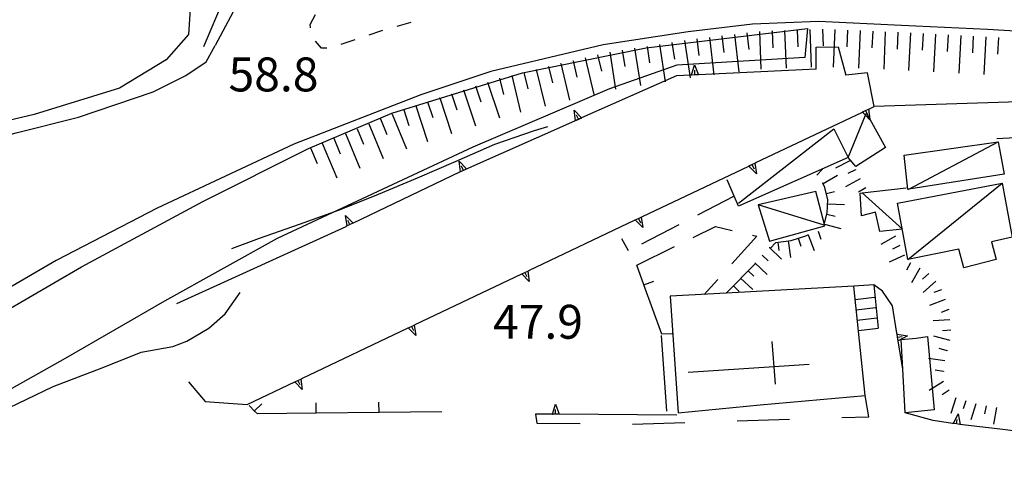
# Model space of a CAD drawing. Units: metres. Extents: x 478465 to 482391, y 4501126 to 4503106.
# Drawn here: x 482031 to 482125, y 4502822 to 4502866 of the extents above; entities that cross this region are included whole.
import ezdxf

# ---------------------------------------------------------------- set-up
doc = ezdxf.new("R2010")
doc.units = ezdxf.units.M
doc.header["$MEASUREMENT"] = 0
doc.linetypes.add('108', pattern=[10, 5, -5])
for name, color, linetype in [("'03 edificio pubblico scuola", 250, 'Continuous'), ("'03 tettoia - baracca", 254, 'Continuous'), ('autostrada', 254, 'Continuous'), ('autostrada_o_superstrada', 254, 'Continuous'), ('careggiabile non asfaltata', 254, 'Continuous'), ('curva intermedia a 2 mt', 254, 'Continuous'), ('EDIFICIO', 250, 'Continuous'), ('GRADINI', 254, 'Continuous'), ('marciapiede', 254, 'Continuous'), ('marciapiede - spartitraffico', 254, 'Continuous'), ('muro di sostegno', 254, 'Continuous'), ('muro di sostegno v', 254, 'Continuous'), ('muro divisorio', 254, 'Continuous'), ('muro divisorio v', 254, 'Continuous'), ('ponte - cavalcavia', 254, 'Continuous'), ('punto quotato a terra', 254, 'Continuous'), ('scarpata artificiale rappresentabile', 254, 'Continuous'), ('scarpata fino a 2 mt', 254, 'Continuous'), ('scarpata fino a 2 mt v', 254, 'Continuous'), ('scarpata fino a 5 mt', 254, 'Continuous'), ('scarpata fino a 5 mt v', 254, 'Continuous'), ('tettoia - baracca', 254, 'Continuous')]:
    doc.layers.add(name, color=color, linetype=linetype)
doc.styles.add('txt', font='txt')
doc.linetypes.add('CONT', pattern='A,6,[1,CONT,S=1,R=0,X=0,Y=0],6', length=12)

msp = doc.modelspace()

# ---------------------------------------------------------------- linework, layer by layer
at = {"layer": "'03 edificio pubblico scuola", "flags": 128}
msp.add_lwpolyline([(482114.926, 4502835.792), (482116.356, 4502835.925), (482117.45, 4502836.097), (482118.09, 4502829.073), (482115.317, 4502828.784), (482115.084, 4502832.974)], close=True, dxfattribs=at)
at = {"layer": "'03 tettoia - baracca", "linetype": 'Continuous'}
msp.add_line((482107.598, 4502846.713), (482101.278, 4502848.681), dxfattribs=at)
at = {"layer": "'03 tettoia - baracca", "linetype": 'Continuous', "flags": 128}
for points in [[(482109.879, 4502853.197), (482111.53, 4502857.228), (482111.614, 4502857.432), (482111.944, 4502856.841), (482113.45, 4502854.143), (482110.598, 4502852.33), (482109.88, 4502853.195)], [(482106.778, 4502849.955), (482101.278, 4502848.681), (482102.356, 4502845.196), (482107.645, 4502846.666)]]:
    msp.add_lwpolyline(points, close=True, dxfattribs=at)
msp.add_lwpolyline([(482111.2, 4502849.807), (482111.21, 4502849.798), (482115.043, 4502846.347), (482112.887, 4502846.112), (482112.496, 4502847.963), (482111.16, 4502847.627), (482111.02, 4502849.776), (482111.21, 4502849.798), (482115.41, 4502850.292)], dxfattribs=at)
at = {"layer": 'autostrada', "linetype": 'Continuous', "flags": 128}
msp.add_lwpolyline([(482069.096, 4502859.184), (482056.962, 4502854.464), (482043.918, 4502848.345), (482034.29, 4502843.343), (482025.623, 4502838.31), (482013.34, 4502830.553), (482004.924, 4502825.187), (482003.489, 4502823.871)], dxfattribs=at)
at = {"layer": 'autostrada_o_superstrada', "flags": 128}
msp.add_lwpolyline([(482191.386, 4502862.375), (482180.808, 4502861.898), (482161.784, 4502863.1), (482123.176, 4502865.402), (482114.95, 4502865.815), (482107.043, 4502866.166), (482100.739, 4502865.923), (482094.614, 4502865.196), (482086.481, 4502863.953), (482075.77, 4502861.39), (482069.096, 4502859.184)], dxfattribs=at)
at = {"layer": 'careggiabile non asfaltata', "linetype": 'Continuous'}
for p, q in [((482107.629, 4502850.432), (482107.434, 4502850.776)), ((482107.934, 4502849.174), (482107.629, 4502850.432)), ((482107.879, 4502847.901), (482107.934, 4502849.174)), ((482107.621, 4502846.901), (482107.879, 4502847.901)), ((482093.707, 4502846.743), (482090.153, 4502844.907)), ((482095.082, 4502845.556), (482097.2, 4502846.595)), ((482097.2, 4502846.595), (482098.801, 4502846.22)), ((482101.168, 4502845.673), (482098.77, 4502843.025)), ((482100.754, 4502845.767), (482101.168, 4502845.673)), ((482102.973, 4502845.065), (482104.434, 4502845.268)), ((482104.434, 4502845.268), (482105.84, 4502845.721)), ((482105.84, 4502845.721), (482106.075, 4502845.83)), ((482089.7, 4502842.915), (482093.294, 4502844.681)), ((482102.418, 4502844.501), (482102.973, 4502845.065)), ((482098.215, 4502840.221), (482101.02, 4502843.071)), ((482097.435, 4502841.54), (482096.137, 4502840.111))]:
    msp.add_line(p, q, dxfattribs=at)
at = {"layer": 'careggiabile non asfaltata', "linetype": 'Continuous', "flags": 128}
msp.add_lwpolyline([(482099.035, 4502849.501), (482099.008, 4502849.487), (482095.481, 4502847.665)], dxfattribs=at)
at = {"layer": 'curva intermedia a 2 mt', "color": 254, "linetype": 'Continuous'}
for points in [[(482145.098, 4502859.615), (482141.098, 4502859.215), (482137.09, 4502858.856), (482133.059, 4502858.723), (482112.34, 4502858.065)], [(482191.386, 4502857.5), (482188.699, 4502857.133), (482184.613, 4502856.5), (482180.628, 4502855.812), (482176.597, 4502855.242), (482172.566, 4502854.89), (482168.534, 4502854.523), (482164.52, 4502854.272), (482160.496, 4502854.217), (482156.418, 4502854.428), (482152.379, 4502854.529), (482148.364, 4502854.747), (482144.325, 4502855.075), (482140.254, 4502855.239), (482136.2, 4502855.332), (482132.137, 4502855.317), (482128.129, 4502855.183), (482124.067, 4502854.972)], [(482081.176, 4502856.133), (482079.91, 4502855.742), (482076.106, 4502854.444), (482072.418, 4502852.812), (482068.74, 4502851.202), (482065.029, 4502849.64), (482061.279, 4502848.162), (482057.482, 4502846.787), (482053.661, 4502845.459), (482051.012, 4502844.471)]]:
    msp.add_lwpolyline(points, dxfattribs=at)
at = {"layer": 'EDIFICIO', "linetype": 'Continuous', "flags": 128}
msp.add_lwpolyline([(482093.661, 4502828.806), (482101.482, 4502829.557), (482111.482, 4502830.463), (482110.41, 4502840.885), (482098.215, 4502840.221), (482092.888, 4502839.931)], close=True, dxfattribs=at)
for points in [[(482102.935, 4502831.541), (482102.802, 4502833.191), (482102.607, 4502835.604)], [(482106.161, 4502833.416), (482102.802, 4502833.191), (482094.599, 4502832.642)]]:
    msp.add_lwpolyline(points, dxfattribs=at)
at = {"layer": 'GRADINI', "linetype": 'Continuous'}
for p, q in [((482110.543, 4502839.627), (482112.379, 4502839.854)), ((482110.645, 4502838.635), (482112.496, 4502838.862)), ((482110.746, 4502837.643), (482112.614, 4502837.869)), ((482110.848, 4502836.651), (482112.731, 4502836.877)), ((482092.021, 4502836.173), (482092.529, 4502828.946))]:
    msp.add_line(p, q, dxfattribs=at)
at = {"layer": 'marciapiede', "linetype": '108', "flags": 128}
msp.add_lwpolyline([(482080.021, 4502828.672), (482080.155, 4502827.811), (482089.225, 4502827.723), (482111.858, 4502828.415), (482111.482, 4502830.463)], dxfattribs=at)
at = {"layer": 'marciapiede - spartitraffico'}
for p, q in [((482058.535, 4502865.897), (482059.043, 4502866.865)), ((482058.551, 4502865.592), (482058.535, 4502865.897)), ((482068.137, 4502866.077), (482066.793, 4502865.702)), ((482065.254, 4502865.273), (482064.114, 4502864.881)), ((482065.442, 4502865.327), (482065.254, 4502865.273)), ((482059.615, 4502863.631), (482059.02, 4502864.295)), ((482062.793, 4502864.428), (482061.465, 4502863.975)), ((482060.122, 4502863.639), (482059.615, 4502863.631))]:
    msp.add_line(p, q, dxfattribs=at)
at = {"layer": 'muro di sostegno'}
for p, q in [((482052.707, 4502869.998), (482049.444, 4502863.883)), ((482050.278, 4502868.38), (482048.341, 4502863.763)), ((482111.707, 4502861.283), (482109.66, 4502861.065)), ((482112.34, 4502858.065), (482111.707, 4502861.283)), ((482094.825, 4502861.056), (482093.481, 4502860.993)), ((482111.903, 4502857.854), (482112.34, 4502858.065)), ((482072.793, 4502851.788), (482072.779, 4502851.78)), ((482112.309, 4502841.018), (482110.41, 4502840.885)), ((482113.137, 4502840.416), (482112.309, 4502841.018)), ((482114.09, 4502839.026), (482113.137, 4502840.416)), ((482114.52, 4502836.417), (482114.09, 4502839.026)), ((482048.497, 4502829.873), (482052.529, 4502829.592)), ((482081.529, 4502828.664), (482080.021, 4502828.672)), ((482117.974, 4502828.066), (482115.317, 4502828.784)), ((482119.817, 4502827.792), (482117.974, 4502828.066)), ((482124.637, 4502827.198), (482121.075, 4502827.605)), ((482126.356, 4502826.973), (482124.637, 4502827.198))]:
    msp.add_line(p, q, dxfattribs=at)
at = {"layer": 'muro di sostegno', "linetype": 'CONT'}
for p, q in [((482045.799, 4502839.234), (482061.951, 4502846.608)), ((482046.919, 4502831.762), (482048.497, 4502829.873))]:
    msp.add_line(p, q, dxfattribs=at)
at = {"layer": 'muro di sostegno', "linetype": 'CONT', "flags": 128}
for points in [[(482001.466, 4502839.746), (482002.349, 4502840.311), (482011.309, 4502846.045), (482022.675, 4502853.283), (482024.315, 4502853.816), (482030.467, 4502855.551), (482036.426, 4502857.044), (482043.553, 4502859.457), (482046.649, 4502861.022), (482048.612, 4502862.327), (482049.444, 4502863.883)], [(482005.789, 4502817.297), (482026.429, 4502827.683), (482034.012, 4502831.307), (482038.848, 4502833.175), (482042.389, 4502834.59), (482045.427, 4502835.13), (482046.753, 4502835.655), (482048.862, 4502836.877), (482050.414, 4502838.262), (482051.858, 4502840.281)]]:
    msp.add_lwpolyline(points, dxfattribs=at)
at = {"layer": 'muro di sostegno', "flags": 128}
for points in [[(482106.809, 4502861.612), (482094.935, 4502861.061), (482094.825, 4502861.056)], [(482093.481, 4502860.993), (482084.434, 4502856.969), (482084.134, 4502856.836), (482083.848, 4502856.709), (482083.746, 4502856.664)], [(482101.067, 4502852.696), (482111.231, 4502857.534), (482111.528, 4502857.675), (482111.802, 4502857.807), (482111.903, 4502857.854)], [(482083.746, 4502856.664), (482073.053, 4502851.903), (482072.879, 4502851.826), (482072.793, 4502851.788)], [(482090.231, 4502847.539), (482100.395, 4502852.376), (482100.692, 4502852.518), (482100.967, 4502852.648), (482101.067, 4502852.696)], [(482072.779, 4502851.78), (482062.622, 4502846.929), (482062.323, 4502846.786), (482062.05, 4502846.656), (482061.951, 4502846.608)], [(482079.396, 4502842.383), (482089.559, 4502847.22), (482089.856, 4502847.361), (482090.13, 4502847.492), (482090.231, 4502847.539)], [(482068.56, 4502837.226), (482078.724, 4502842.063), (482079.02, 4502842.203), (482079.295, 4502842.335), (482079.396, 4502842.383)], [(482057.724, 4502832.068), (482067.888, 4502836.905), (482068.185, 4502837.047), (482068.459, 4502837.178), (482068.56, 4502837.226)], [(482115.084, 4502832.974), (482114.64, 4502835.684), (482114.587, 4502836.011), (482114.538, 4502836.306), (482114.52, 4502836.417)], [(482052.529, 4502829.592), (482057.052, 4502831.748), (482057.349, 4502831.889), (482057.623, 4502832.02), (482057.724, 4502832.068)], [(482093.529, 4502828.579), (482082.278, 4502828.659), (482081.795, 4502828.662), (482081.646, 4502828.664), (482081.64, 4502828.663), (482081.529, 4502828.664)], [(482121.075, 4502827.605), (482120.551, 4502827.683), (482120.544, 4502827.684), (482120.224, 4502827.731), (482119.926, 4502827.776), (482119.922, 4502827.776), (482119.817, 4502827.792)]]:
    msp.add_lwpolyline(points, dxfattribs=at)
at = {"layer": 'muro di sostegno v'}
for p, q in [((482095.192, 4502862.048), (482095.575, 4502861.095)), ((482095.246, 4502861.079), (482095.223, 4502861.525)), ((482083.731, 4502857.719), (482084.434, 4502856.969)), ((482111.239, 4502857.541), (482111.802, 4502857.807)), ((482111.528, 4502857.675), (482111.723, 4502857.276)), ((482072.731, 4502852.835), (482073.451, 4502852.101)), ((482073.153, 4502851.952), (482072.957, 4502852.351)), ((482101.114, 4502851.642), (482100.395, 4502852.376)), ((482100.403, 4502852.384), (482100.966, 4502852.65)), ((482100.692, 4502852.518), (482100.887, 4502852.118)), ((482061.904, 4502847.662), (482062.622, 4502846.929)), ((482090.279, 4502846.486), (482089.559, 4502847.22)), ((482089.567, 4502847.227), (482090.13, 4502847.492)), ((482089.856, 4502847.361), (482090.052, 4502846.962)), ((482079.443, 4502841.328), (482078.724, 4502842.063)), ((482078.732, 4502842.07), (482079.295, 4502842.335)), ((482079.02, 4502842.203), (482079.216, 4502841.805)), ((482068.607, 4502836.171), (482067.888, 4502836.905)), ((482067.896, 4502836.913), (482068.459, 4502837.178)), ((482068.185, 4502837.047), (482068.38, 4502836.648)), ((482057.771, 4502831.014), (482057.052, 4502831.748)), ((482057.06, 4502831.756), (482057.623, 4502832.022)), ((482057.349, 4502831.889), (482057.544, 4502831.49)), ((482081.951, 4502828.664), (482081.951, 4502829.11)), ((482120.365, 4502828.691), (482120.551, 4502827.683)), ((482120.224, 4502827.731), (482120.286, 4502828.167))]:
    msp.add_line(p, q, dxfattribs=at)
at = {"layer": 'muro di sostegno v', "flags": 128}
for points in [[(482094.934, 4502861.056), (482094.935, 4502861.061), (482095.192, 4502862.048)], [(482095.567, 4502861.095), (482095.246, 4502861.079), (482094.942, 4502861.064)], [(482083.848, 4502856.703), (482083.848, 4502856.709), (482083.731, 4502857.719)], [(482111.95, 4502856.799), (482111.53, 4502857.228), (482111.231, 4502857.534)], [(482111.801, 4502857.815), (482111.802, 4502857.807), (482111.944, 4502856.841), (482111.95, 4502856.799)], [(482084.426, 4502856.961), (482084.137, 4502856.829), (482083.856, 4502856.703)], [(482084.137, 4502856.829), (482084.134, 4502856.836), (482083.957, 4502857.235)], [(482072.879, 4502851.819), (482072.879, 4502851.826), (482072.731, 4502852.835)], [(482073.442, 4502852.093), (482073.153, 4502851.952), (482073.053, 4502851.903), (482072.879, 4502851.819)], [(482100.965, 4502852.657), (482100.966, 4502852.65), (482100.967, 4502852.648), (482101.114, 4502851.642)], [(482062.052, 4502846.647), (482062.05, 4502846.656), (482061.904, 4502847.662)], [(482062.326, 4502846.78), (482062.323, 4502846.786), (482062.13, 4502847.178)], [(482090.129, 4502847.5), (482090.13, 4502847.492), (482090.279, 4502846.486)], [(482062.615, 4502846.92), (482062.326, 4502846.78), (482062.052, 4502846.647)], [(482079.294, 4502842.344), (482079.295, 4502842.335), (482079.443, 4502841.328)], [(482068.458, 4502837.187), (482068.459, 4502837.178), (482068.607, 4502836.171)], [(482114.528, 4502836.307), (482114.535, 4502836.307), (482114.538, 4502836.306), (482115.543, 4502836.167)], [(482114.637, 4502835.691), (482114.584, 4502836.011), (482114.535, 4502836.307)], [(482114.584, 4502836.011), (482114.587, 4502836.011), (482115.02, 4502836.089)], [(482115.543, 4502836.167), (482114.64, 4502835.684), (482114.637, 4502835.683)], [(482057.622, 4502832.029), (482057.623, 4502832.022), (482057.623, 4502832.02), (482057.771, 4502831.014)], [(482081.638, 4502828.656), (482081.64, 4502828.663), (482081.951, 4502829.633)], [(482081.951, 4502829.633), (482082.278, 4502828.659), (482082.279, 4502828.656)], [(482082.271, 4502828.656), (482081.795, 4502828.662), (482081.646, 4502828.664)], [(482119.918, 4502827.769), (482119.922, 4502827.776), (482120.365, 4502828.691)], [(482120.544, 4502827.684), (482120.224, 4502827.731), (482119.926, 4502827.776)]]:
    msp.add_lwpolyline(points, dxfattribs=at)
at = {"layer": 'muro divisorio'}
for p, q in [((482088.918, 4502844.266), (482088.27, 4502845.422)), ((482090.379, 4502841.032), (482089.7, 4502842.915)), ((482092.091, 4502836.306), (482090.379, 4502841.032)), ((482112.309, 4502841.018), (482112.731, 4502836.877)), ((482093.068, 4502836.345), (482092.091, 4502836.306)), ((482053.224, 4502828.967), (482052.701, 4502829.498)), ((482053.497, 4502828.693), (482053.224, 4502828.967)), ((482071.107, 4502828.882), (482065.107, 4502828.819))]:
    msp.add_line(p, q, dxfattribs=at)
at = {"layer": 'muro divisorio', "flags": 128}
for points in [[(482059.107, 4502828.756), (482059.099, 4502828.756), (482053.497, 4502828.693)], [(482065.107, 4502828.819), (482065.099, 4502828.819), (482059.107, 4502828.756)]]:
    msp.add_lwpolyline(points, dxfattribs=at)
at = {"layer": 'muro divisorio v'}
for p, q in [((482090.379, 4502841.032), (482091.317, 4502841.368)), ((482053.224, 4502828.975), (482053.927, 4502829.67)), ((482059.099, 4502828.756), (482059.091, 4502829.748)), ((482065.099, 4502828.819), (482065.091, 4502829.812))]:
    msp.add_line(p, q, dxfattribs=at)
at = {"layer": 'ponte - cavalcavia', "linetype": 'Continuous', "flags": 128}
msp.add_lwpolyline([(482106.809, 4502861.612), (482106.817, 4502863.744), (482108.91, 4502863.752), (482109.66, 4502861.065)], dxfattribs=at)
at = {"layer": 'scarpata artificiale rappresentabile', "linetype": 'Continuous', "flags": 128}
for points in [[(481998.183, 4502842.928), (482011.622, 4502854.087), (482018.175, 4502860.341), (482024.536, 4502864.718), (482031.059, 4502868.335), (482039.796, 4502871.838), (482046.466, 4502873.075), (482047.16, 4502868.864), (482046.906, 4502864.929), (482044.796, 4502862.511), (482040.316, 4502859.801), (482032.191, 4502857.292), (482025.971, 4502855.845), (482020.697, 4502853.715), (482014.873, 4502849.754), (481999.572, 4502839.652)], [(482005.018, 4502823.076), (482013.134, 4502828.78), (482026.62, 4502836.893), (482036.706, 4502842.741), (482048.274, 4502848.98), (482058.369, 4502854.039), (482066.324, 4502857.42), (482078.793, 4502861.269), (482090.591, 4502863.665), (482105.996, 4502865.508), (482105.746, 4502862.734), (482093.514, 4502862.019), (482087.086, 4502859.752), (482074.06, 4502854.167), (482055.369, 4502845.453), (482044.627, 4502839.453), (482035.15, 4502833.993), (482025.447, 4502828.548), (482012.458, 4502821.698), (482007.774, 4502819.215)]]:
    msp.add_lwpolyline(points, close=True, dxfattribs=at)
at = {"layer": 'scarpata fino a 2 mt', "color": 254, "linetype": 'Continuous'}
for p, q in [((482110.559, 4502852.033), (482110.559, 4502852.026)), ((482106.895, 4502851.494), (482106.895, 4502851.502)), ((482107.481, 4502850.697), (482107.473, 4502850.697)), ((482107.793, 4502849.752), (482107.793, 4502849.76)), ((482107.918, 4502848.768), (482107.918, 4502848.776)), ((482107.606, 4502846.799), (482107.606, 4502846.807)), ((482104.145, 4502845.229), (482104.153, 4502845.229)), ((482102.348, 4502844.58), (482102.356, 4502844.588)), ((482103.153, 4502845.088), (482103.16, 4502845.088)), ((482114.817, 4502844.776), (482114.817, 4502844.769)), ((482101.66, 4502843.853), (482101.66, 4502843.861)), ((482099.59, 4502841.673), (482099.598, 4502841.673)), ((482119.145, 4502839.62), (482119.145, 4502839.613)), ((482119.496, 4502838.683), (482119.496, 4502838.675)), ((482119.325, 4502834.738), (482119.325, 4502834.73)), ((482119.114, 4502833.761), (482119.114, 4502833.753)), ((482118.973, 4502832.769), (482118.973, 4502832.761))]:
    msp.add_line(p, q, dxfattribs=at)
at = {"layer": 'scarpata fino a 2 mt v', "color": 254, "linetype": 'Continuous'}
for p, q in [((482110.09, 4502852.916), (482108.676, 4502852.166)), ((482106.895, 4502851.502), (482107.434, 4502852.088)), ((482110.559, 4502852.026), (482109.856, 4502851.651)), ((482107.473, 4502850.697), (482108.864, 4502851.494)), ((482111.028, 4502851.143), (482109.614, 4502850.393)), ((482107.793, 4502849.76), (482108.575, 4502849.947)), ((482111.551, 4502850.291), (482110.871, 4502849.869)), ((482107.918, 4502848.776), (482109.52, 4502848.705)), ((482107.848, 4502847.776), (482108.621, 4502847.58)), ((482107.606, 4502846.807), (482109.16, 4502846.416)), ((482104.153, 4502845.229), (482104.379, 4502843.643)), ((482105.114, 4502845.487), (482105.356, 4502844.729)), ((482106.067, 4502845.807), (482106.621, 4502844.307)), ((482107.004, 4502846.151), (482107.278, 4502845.401)), ((482114.379, 4502845.674), (482112.996, 4502844.869)), ((482102.356, 4502844.588), (482103.52, 4502843.487)), ((482103.16, 4502845.088), (482103.27, 4502844.299)), ((482114.817, 4502844.769), (482114.09, 4502844.432)), ((482101.66, 4502843.861), (482102.239, 4502843.315)), ((482115.239, 4502843.863), (482113.785, 4502843.19)), ((482100.285, 4502842.4), (482100.864, 4502841.853)), ((482100.973, 4502843.126), (482102.137, 4502842.026)), ((482115.832, 4502843.113), (482115.434, 4502842.417)), ((482116.707, 4502842.62), (482115.918, 4502841.23)), ((482099.598, 4502841.673), (482100.763, 4502840.571)), ((482117.567, 4502842.113), (482116.973, 4502841.581)), ((482098.903, 4502840.946), (482099.481, 4502840.4)), ((482118.239, 4502841.37), (482117.043, 4502840.3)), ((482118.793, 4502840.558), (482118.043, 4502840.277)), ((482119.145, 4502839.613), (482117.645, 4502839.05)), ((482119.496, 4502838.675), (482118.746, 4502838.394)), ((482119.59, 4502837.683), (482117.996, 4502837.581)), ((482119.598, 4502835.698), (482118.059, 4502836.128)), ((482119.66, 4502836.683), (482118.864, 4502836.628)), ((482119.325, 4502834.73), (482118.551, 4502834.948)), ((482119.114, 4502833.753), (482117.528, 4502833.972)), ((482118.973, 4502832.761), (482118.184, 4502832.87)), ((482118.965, 4502831.8), (482117.615, 4502830.941)), ((482119.504, 4502830.956), (482118.832, 4502830.527)), ((482120.145, 4502830.245), (482119.668, 4502828.722)), ((482121.098, 4502829.941), (482120.856, 4502829.175)), ((482122.059, 4502829.644), (482121.582, 4502828.12)), ((482123.043, 4502829.48), (482122.895, 4502828.691)), ((482124.028, 4502829.292), (482123.731, 4502827.722))]:
    msp.add_line(p, q, dxfattribs=at)
at = {"layer": 'scarpata fino a 5 mt', "color": 254, "linetype": 'Continuous'}
for p, q in [((482100.207, 4502865.095), (482100.215, 4502865.095)), ((482101.403, 4502865.228), (482101.41, 4502865.228)), ((482102.606, 4502865.267), (482102.606, 4502865.275)), ((482105.004, 4502865.362), (482105.012, 4502865.362)), ((482109.809, 4502865.362), (482109.817, 4502865.362)), ((482095.434, 4502864.525), (482095.442, 4502864.525)), ((482120.614, 4502864.847), (482120.621, 4502864.847)), ((482124.215, 4502864.652), (482124.223, 4502864.652)), ((482087.114, 4502863.266), (482087.121, 4502863.266)), ((482082.442, 4502862.149), (482082.442, 4502862.156)), ((482083.606, 4502862.43), (482083.614, 4502862.43)), ((482080.098, 4502861.594), (482080.106, 4502861.594)), ((482073.16, 4502859.648), (482073.168, 4502859.648)), ((482070.879, 4502858.89), (482070.887, 4502858.89)), ((482072.02, 4502859.265), (482072.028, 4502859.265)), ((482068.598, 4502858.132), (482068.598, 4502858.14)), ((482065.224, 4502856.866), (482065.231, 4502856.874)), ((482066.332, 4502857.335), (482066.34, 4502857.335)), ((482064.115, 4502856.405), (482064.122, 4502856.405)), ((482058.568, 4502854.092), (482058.568, 4502854.1))]:
    msp.add_line(p, q, dxfattribs=at)
at = {"layer": 'scarpata fino a 5 mt v', "color": 254, "linetype": 'Continuous'}
for p, q in [((482099.02, 4502864.954), (482099.442, 4502861.376)), ((482100.215, 4502865.095), (482100.403, 4502863.509)), ((482101.41, 4502865.228), (482101.551, 4502861.634)), ((482102.606, 4502865.275), (482102.606, 4502865.267)), ((482102.606, 4502865.267), (482102.668, 4502863.673)), ((482103.809, 4502865.315), (482103.95, 4502861.72)), ((482105.012, 4502865.362), (482105.075, 4502863.76)), ((482106.207, 4502865.408), (482106.348, 4502861.815)), ((482107.41, 4502865.455), (482107.473, 4502863.854)), ((482108.614, 4502865.416), (482108.457, 4502861.822)), ((482109.817, 4502865.362), (482109.746, 4502863.76)), ((482111.012, 4502865.315), (482110.856, 4502861.721)), ((482112.215, 4502865.26), (482112.145, 4502863.658)), ((482113.418, 4502865.205), (482113.262, 4502861.612)), ((482114.614, 4502865.151), (482114.543, 4502863.549)), ((482115.817, 4502865.096), (482115.629, 4502861.502)), ((482117.02, 4502865.034), (482116.934, 4502863.432)), ((482118.215, 4502864.971), (482118.028, 4502861.378)), ((482093.059, 4502864.173), (482093.301, 4502862.595)), ((482094.246, 4502864.353), (482094.793, 4502860.79)), ((482095.442, 4502864.525), (482095.629, 4502862.939)), ((482096.629, 4502864.665), (482097.051, 4502861.087)), ((482097.825, 4502864.806), (482098.012, 4502863.22)), ((482119.418, 4502864.909), (482119.332, 4502863.308)), ((482120.621, 4502864.847), (482120.434, 4502861.253)), ((482121.817, 4502864.784), (482121.731, 4502863.183)), ((482123.02, 4502864.722), (482122.832, 4502861.128)), ((482124.223, 4502864.652), (482124.137, 4502863.058)), ((482087.121, 4502863.266), (482087.668, 4502859.703)), ((482088.309, 4502863.445), (482088.551, 4502861.867)), ((482089.496, 4502863.625), (482090.043, 4502860.064)), ((482090.684, 4502863.806), (482090.926, 4502862.227)), ((482091.871, 4502863.993), (482092.418, 4502860.431)), ((482082.442, 4502862.156), (482083.278, 4502858.656)), ((482083.614, 4502862.43), (482083.989, 4502860.875)), ((482084.778, 4502862.711), (482085.614, 4502859.211)), ((482085.95, 4502862.992), (482086.325, 4502861.438)), ((482078.934, 4502861.313), (482079.309, 4502859.758)), ((482080.106, 4502861.594), (482080.942, 4502858.094)), ((482081.27, 4502861.875), (482081.645, 4502860.32)), ((482075.45, 4502860.398), (482076.582, 4502856.976)), ((482076.598, 4502860.757), (482076.973, 4502859.203)), ((482077.762, 4502861.031), (482078.598, 4502857.531)), ((482073.168, 4502859.648), (482074.301, 4502856.226)), ((482074.309, 4502860.023), (482074.809, 4502858.507)), ((482069.739, 4502858.515), (482070.24, 4502856.999)), ((482070.887, 4502858.89), (482072.02, 4502855.468)), ((482072.028, 4502859.265), (482072.528, 4502857.749)), ((482067.457, 4502857.757), (482067.957, 4502856.241)), ((482068.598, 4502858.14), (482069.731, 4502854.718)), ((482065.231, 4502856.874), (482065.849, 4502855.398)), ((482066.34, 4502857.335), (482067.724, 4502854.015)), ((482063.004, 4502855.943), (482063.622, 4502854.467)), ((482064.122, 4502856.405), (482065.504, 4502853.085)), ((482060.786, 4502855.022), (482061.404, 4502853.545)), ((482061.896, 4502855.483), (482063.279, 4502852.162)), ((482058.568, 4502854.1), (482059.185, 4502852.623)), ((482059.677, 4502854.561), (482061.06, 4502851.24))]:
    msp.add_line(p, q, dxfattribs=at)
at = {"layer": 'tettoia - baracca', "linetype": 'Continuous'}
msp.add_line((482115.582, 4502843.441), (482124.559, 4502850.722), dxfattribs=at)
at = {"layer": 'tettoia - baracca', "linetype": 'Continuous', "flags": 128}
for points in [[(482099.41, 4502848.829), (482108.52, 4502855.932), (482109.879, 4502853.197), (482109.88, 4502853.195), (482109.887, 4502853.182), (482099.418, 4502848.525), (482099.008, 4502849.487), (482098.34, 4502851.056)], [(482115.629, 4502850.136), (482115.656, 4502850.15), (482124.192, 4502854.675)]]:
    msp.add_lwpolyline(points, dxfattribs=at)
for points in [[(482124.192, 4502854.675), (482124.77, 4502851.597), (482115.656, 4502850.15), (482115.567, 4502850.136), (482115.231, 4502853.424)], [(482124.559, 4502850.722), (482125.528, 4502845.589), (482123.543, 4502845.136), (482123.989, 4502843.448), (482120.918, 4502842.644), (482120.45, 4502844.425), (482115.582, 4502843.441), (482114.59, 4502848.815)]]:
    msp.add_lwpolyline(points, close=True, dxfattribs=at)

# ---------------------------------------------------------------- texts
at = {"layer": 'punto quotato a terra', "color": 254, "style": 'txt'}
for s, p in [('58.8               ', (482050.734, 4502859.503)), ('47.9               ', (482075.978, 4502835.872))]:
    msp.add_text(s, height=3.24, rotation=0.02292, dxfattribs=at).set_placement(p)

doc.saveas('drawing.dxf')
